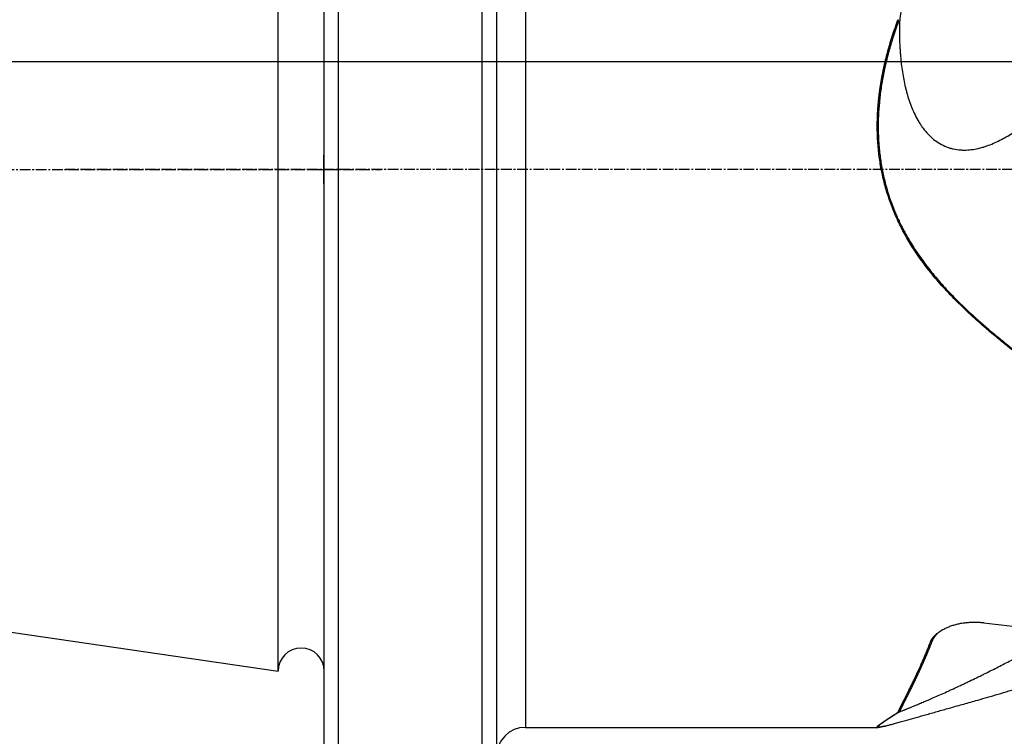
# Model space of a CAD drawing. Units: millimetres. Extents: x 106 to 424, y 162 to 356.
# Drawn here: x 219 to 288, y 204 to 254 of the extents above; entities that cross this region are included whole.
import ezdxf

# ---------------------------------------------------------------- set-up
doc = ezdxf.new("R2010")
doc.units = ezdxf.units.MM
doc.linetypes.add('CENTER2', pattern=[1.125, 0.75, -0.125, 0.125, -0.125])
for name, color, linetype in [('1', 4, 'Continuous'), ('4', 2, 'CENTER2'), ('80', 6, 'Continuous'), ('NOCUT', 7, 'Continuous'), ('SK1', 4, 'Continuous'), ('SK4', 2, 'CENTER2')]:
    doc.layers.add(name, color=color, linetype=linetype)

msp = doc.modelspace()

# ---------------------------------------------------------------- linework, layer by layer
at = {"layer": '1'}
for p, q in [((241.3442, 195.0812), (241.3442, 274.7972)), ((251.3442, 195.0812), (251.3442, 274.7972)), ((240.3442, 196.0812), (240.3442, 273.9472)), ((252.3442, 273.9472), (252.3442, 196.0812)), ((254.3442, 266.3889), (254.3442, 204.8866)), ((254.3442, 204.8866), (278.9009, 204.8866))]:
    msp.add_line(p, q, dxfattribs=at)
msp.add_arc((254.3442, 202.8866), 2, 90, 180, dxfattribs=at)
for points, knots in [([(282.6547, 265.5602), (282.6478, 265.5333), (282.634, 265.4794), (282.6134, 265.3983), (282.5928, 265.3172), (282.5722, 265.236), (282.5516, 265.1546), (282.5311, 265.0732), (282.5105, 264.9917), (282.49, 264.91), (282.4696, 264.8283), (282.4491, 264.7464), (282.4287, 264.6645), (282.4083, 264.5824), (282.3879, 264.5003), (282.3676, 264.418), (282.3473, 264.3356), (282.327, 264.2532), (282.3067, 264.1706), (282.2865, 264.0879), (282.2662, 264.0052), (282.246, 263.9223), (282.2259, 263.8393), (282.2058, 263.7562), (282.1857, 263.673), (282.1656, 263.5897), (282.1455, 263.5063), (282.1255, 263.4228), (282.1055, 263.3392), (282.0856, 263.2555), (282.0657, 263.1717), (282.0458, 263.0878), (282.0259, 263.0038), (282.0061, 262.9197), (281.9863, 262.8355), (281.9666, 262.7511), (281.9469, 262.6667), (281.9272, 262.5822), (281.9075, 262.4975), (281.8879, 262.4128), (281.8684, 262.3279), (281.8488, 262.243), (281.8293, 262.1579), (281.8099, 262.0727), (281.7905, 261.9875), (281.7711, 261.9021), (281.7518, 261.8166), (281.7325, 261.731), (281.7133, 261.6453), (281.6941, 261.5596), (281.675, 261.4737), (281.6559, 261.3876), (281.6368, 261.3015), (281.6178, 261.2153), (281.5989, 261.129), (281.58, 261.0426), (281.5611, 260.956), (281.5423, 260.8694), (281.5236, 260.7826), (281.5049, 260.6958), (281.4863, 260.6088), (281.4677, 260.5218), (281.4492, 260.4346), (281.4308, 260.3473), (281.4124, 260.2599), (281.394, 260.1724), (281.3758, 260.0848), (281.313, 259.7824), (281.2078, 259.2639), (281.0646, 258.525), (280.9285, 257.7834), (280.8334, 257.2316), (280.7744, 256.8732), (280.7479, 256.7096), (280.7218, 256.5461), (280.6963, 256.3827), (280.6712, 256.2194), (280.6467, 256.0562), (280.6227, 255.8931), (280.5992, 255.7301), (280.5762, 255.5671), (280.5538, 255.4043), (280.5319, 255.2416), (280.5106, 255.0789), (280.4899, 254.9164), (280.4697, 254.7539), (280.4502, 254.5916), (280.4312, 254.4293), (280.4129, 254.2672), (280.3951, 254.1051), (280.3838, 253.997), (280.3782, 253.943)], [0, 0, 0, 0, 0.0076541, 0.0153049, 0.0229524, 0.0305967, 0.0382379, 0.0458759, 0.0535109, 0.0611428, 0.0687717, 0.0763977, 0.0840207, 0.0916409, 0.0992583, 0.106873, 0.1144849, 0.1220941, 0.1297007, 0.1373047, 0.1449062, 0.1525052, 0.1601017, 0.1676958, 0.1752875, 0.182877, 0.1904641, 0.1980491, 0.2056318, 0.2132124, 0.2207909, 0.2283674, 0.2359419, 0.2435144, 0.2510851, 0.2586538, 0.2662208, 0.273786, 0.2813494, 0.2889112, 0.2964713, 0.3040299, 0.3115869, 0.3191424, 0.3266965, 0.3342492, 0.3418005, 0.3493505, 0.3568992, 0.3644467, 0.3719931, 0.3795383, 0.3870824, 0.3946255, 0.4021676, 0.4097088, 0.4172491, 0.4247885, 0.4323271, 0.439865, 0.4474022, 0.4549386, 0.4624745, 0.4700098, 0.4775446, 0.4850789, 0.4926128, 0.5001462, 0.5630069, 0.625446, 0.6874916, 0.7491721, 0.7626652, 0.776124, 0.789549, 0.8029403, 0.8162984, 0.8296235, 0.842916, 0.8561762, 0.8694044, 0.8826009, 0.8957661, 0.9089003, 0.9220038, 0.935077, 0.9481202, 0.9611338, 0.974118, 0.9870733, 1, 1, 1, 1]), ([(293.4588, 227.2291), (293.4261, 227.2514), (293.3612, 227.2959), (293.2648, 227.3623), (293.17, 227.4279), (293.0768, 227.4926), (292.9853, 227.5565), (292.8955, 227.6196), (292.8073, 227.6819), (292.7207, 227.7433), (292.535, 227.8759), (292.2332, 228.0946), (291.88, 228.3552), (291.5375, 228.6108), (291.1856, 228.8748), (290.7244, 229.2224), (290.2761, 229.5619), (289.8831, 229.8611), (289.5875, 230.0874), (289.3092, 230.3017), (289.048, 230.5038), (288.804, 230.6939), (288.3654, 231.0377), (287.7562, 231.523), (287.0329, 232.1167), (286.4076, 232.6473), (285.8594, 233.1277), (285.3402, 233.5985), (284.8498, 234.0595), (284.3884, 234.5104), (283.9221, 234.9858), (283.4517, 235.4902), (282.9781, 236.0282), (282.5325, 236.5663), (282.1149, 237.1045), (281.7253, 237.6425), (281.2816, 238.3026), (280.8033, 239.0955), (280.3164, 240.0333), (279.8992, 240.9864), (279.5495, 241.9603), (279.2678, 242.9574), (279.054, 243.9796), (278.9092, 245.0222), (278.856, 245.769), (278.8404, 246.2106), (278.8368, 246.3425), (278.8343, 246.4748), (278.8327, 246.6074), (278.8322, 246.7403), (278.8327, 246.8734), (278.8343, 247.0069), (278.8368, 247.1406), (278.8404, 247.2747), (278.8451, 247.409), (278.8507, 247.5437), (278.8574, 247.6786), (278.8651, 247.8138), (278.8739, 247.9493), (278.8837, 248.085), (278.8945, 248.2211), (278.9063, 248.3574), (278.9192, 248.494), (278.933, 248.6308), (278.948, 248.768), (278.9639, 248.9053), (278.9809, 249.043), (278.9989, 249.1809), (279.0179, 249.3191), (279.038, 249.4576), (279.0591, 249.5963), (279.0812, 249.7352), (279.1044, 249.8744), (279.1286, 250.0139), (279.1538, 250.1536), (279.18, 250.2935), (279.2073, 250.4337), (279.2356, 250.5741), (279.2649, 250.7148), (279.2953, 250.8557), (279.3266, 250.9968), (279.359, 251.1382), (279.3925, 251.2798), (279.427, 251.4216), (279.4625, 251.5636), (279.499, 251.7058), (279.5365, 251.8483), (279.5751, 251.991), (279.6148, 252.1338), (279.6554, 252.2769), (279.6971, 252.4202), (279.7398, 252.5637), (279.7835, 252.7074), (279.8283, 252.8513), (279.8741, 252.9954), (279.9209, 253.1396), (279.9687, 253.2841), (280.0176, 253.4287), (280.0675, 253.5735), (280.1184, 253.7185), (280.1704, 253.8637), (280.2234, 254.009), (280.2594, 254.1058), (280.2775, 254.1543)], [0, 0, 0, 0, 0.003668, 0.0072793, 0.0108341, 0.0143324, 0.0177741, 0.0211592, 0.0244879, 0.02776, 0.0309756, 0.0455916, 0.0622194, 0.07153, 0.0850547, 0.1027934, 0.1247461, 0.1367849, 0.1481749, 0.1589162, 0.1690087, 0.1784526, 0.1872478, 0.2200388, 0.2496813, 0.272686, 0.2948144, 0.3160712, 0.3364618, 0.3559922, 0.3746693, 0.3968844, 0.418513, 0.4395723, 0.4600804, 0.4800573, 0.4995244, 0.5317827, 0.5633704, 0.5944162, 0.6250555, 0.6560089, 0.6870745, 0.7183983, 0.7501227, 0.7540589, 0.7580041, 0.7619586, 0.7659226, 0.7698962, 0.7738799, 0.7778738, 0.781878, 0.785893, 0.7899188, 0.7939558, 0.7980042, 0.8020641, 0.8061358, 0.8102195, 0.8143155, 0.8184239, 0.822545, 0.8266789, 0.830826, 0.8349864, 0.8391603, 0.8433479, 0.8475494, 0.851765, 0.855995, 0.8602394, 0.8644986, 0.8687727, 0.8730619, 0.8773663, 0.8816863, 0.8860219, 0.8903733, 0.8947407, 0.8991244, 0.9035244, 0.9079409, 0.9123742, 0.9168244, 0.9212916, 0.9257761, 0.930278, 0.9347974, 0.9393345, 0.9438896, 0.9484626, 0.9530539, 0.9576635, 0.9622916, 0.9669383, 0.9716039, 0.9762884, 0.9809919, 0.9857148, 0.9904569, 0.9952186, 1, 1, 1, 1]), ([(280.2929, 253.9806), (280.2844, 253.9575), (280.2673, 253.9113), (280.242, 253.8419), (280.2169, 253.7725), (280.192, 253.7032), (280.1674, 253.6339), (280.143, 253.5646), (280.1188, 253.4953), (280.0949, 253.4261), (280.0712, 253.357), (280.0477, 253.2878), (280.0245, 253.2187), (280.0015, 253.1496), (279.9787, 253.0805), (279.9562, 253.0115), (279.9339, 252.9425), (279.9118, 252.8735), (279.89, 252.8046), (279.8684, 252.7357), (279.847, 252.6668), (279.8259, 252.5979), (279.805, 252.5291), (279.7843, 252.4603), (279.7639, 252.3916), (279.7437, 252.3228), (279.7237, 252.2541), (279.704, 252.1855), (279.6845, 252.1168), (279.6652, 252.0482), (279.6462, 251.9797), (279.6274, 251.9111), (279.6088, 251.8426), (279.5905, 251.7741), (279.5724, 251.7057), (279.5545, 251.6373), (279.5369, 251.5689), (279.5195, 251.5005), (279.5024, 251.4322), (279.4854, 251.3639), (279.4688, 251.2957), (279.4523, 251.2275), (279.4361, 251.1593), (279.4201, 251.0911), (279.4044, 251.023), (279.3889, 250.9549), (279.3736, 250.8868), (279.3585, 250.8188), (279.3437, 250.7508), (279.3292, 250.6828), (279.3148, 250.6149), (279.3007, 250.547), (279.2869, 250.4791), (279.2732, 250.4113), (279.2003, 250.0424), (279.0858, 249.3755), (278.9687, 248.4097), (278.9028, 247.4573), (278.8878, 246.4977), (278.9278, 245.5323), (279.0275, 244.5636), (279.1855, 243.6147), (279.3886, 242.7417), (279.6246, 241.9415), (279.8828, 241.2095), (280.1791, 240.4901), (280.5127, 239.7838), (280.955, 238.956), (281.5352, 238.0153), (282.2816, 236.9751), (283.0901, 235.9872), (283.9513, 235.0453), (284.856, 234.142), (285.7184, 233.3461), (286.5181, 232.6479), (287.2404, 232.0414), (287.9866, 231.4352), (288.741, 230.8388), (289.4992, 230.2517), (290.0767, 229.8113), (290.4784, 229.5069), (290.7001, 229.3392), (290.9187, 229.1741), (291.1344, 229.0115), (291.3472, 228.8516), (291.5573, 228.6941), (291.6964, 228.5902), (291.7655, 228.5386)], [0, 0, 0, 0, 0.0024583, 0.0049122, 0.0073615, 0.0098063, 0.0122466, 0.0146826, 0.0171141, 0.0195412, 0.021964, 0.0243824, 0.0267965, 0.0292064, 0.0316119, 0.0340133, 0.0364104, 0.0388033, 0.0411921, 0.0435768, 0.0459573, 0.0483338, 0.0507062, 0.0530745, 0.0554389, 0.0577993, 0.0601557, 0.0625082, 0.0648568, 0.0672015, 0.0695424, 0.0718794, 0.0742127, 0.0765422, 0.0788679, 0.08119, 0.0835083, 0.085823, 0.0881341, 0.0904415, 0.0927454, 0.0950457, 0.0973425, 0.0996358, 0.1019257, 0.1042121, 0.1064951, 0.1087747, 0.1110509, 0.1133239, 0.1155935, 0.1178598, 0.1201229, 0.1223828, 0.1246395, 0.1569575, 0.1884984, 0.2193558, 0.2496261, 0.2814455, 0.3127413, 0.3436377, 0.3742573, 0.3992173, 0.4242016, 0.4492686, 0.4744723, 0.4998615, 0.5402837, 0.5817926, 0.6244654, 0.664798, 0.7065561, 0.7496752, 0.7799401, 0.8108975, 0.8424999, 0.8746981, 0.9058404, 0.9373274, 0.946653, 0.9558501, 0.9649211, 0.9738689, 0.9826961, 0.9914055, 1, 1, 1, 1]), ([(280.3782, 253.943), (280.3708, 253.5792), (280.3712, 253.2146), (280.3852, 252.6663), (280.3922, 252.4833), (280.4063, 252.2084), (280.4117, 252.1167), (280.4236, 251.9336), (280.4302, 251.8421), (280.4666, 251.3851), (280.5063, 251.021), (280.5849, 250.4776), (280.6144, 250.297), (280.6804, 249.9367), (280.7169, 249.757), (280.7677, 249.5332), (280.7781, 249.4885), (280.7994, 249.3992), (280.8321, 249.2657), (280.8671, 249.1332), (280.9402, 248.8695), (280.9932, 248.6956), (281.1086, 248.3519), (281.1711, 248.1822), (281.307, 247.8475), (281.3804, 247.6826), (281.54, 247.3583), (281.6262, 247.199), (281.7436, 247.0041), (281.7675, 246.9654), (281.8161, 246.8888), (281.8902, 246.7751), (281.968, 246.6649), (282.1289, 246.4497), (282.2431, 246.313), (282.4263, 246.1194), (282.4894, 246.0569), (282.5873, 245.9662), (282.6205, 245.9365), (282.6874, 245.8786), (282.8565, 245.7375), (283.1765, 245.5159), (283.4839, 245.3664), (283.6834, 245.2884), (283.7238, 245.2735), (283.8047, 245.2456), (283.9263, 245.2062), (284.0488, 245.1745), (284.2948, 245.1206), (284.4603, 245.0974), (284.6686, 245.0829), (284.7104, 245.0808), (284.794, 245.0779), (284.836, 245.0771), (284.9616, 245.0769), (285.0448, 245.0796), (285.2929, 245.095), (285.4565, 245.1153), (285.7804, 245.1726), (285.9408, 245.2097), (286.1792, 245.2761), (286.2583, 245.3), (286.3765, 245.3385), (286.4158, 245.3517), (286.4943, 245.379), (286.5334, 245.3931), (286.728, 245.465), (286.8807, 245.5282), (287.1814, 245.6641), (287.3294, 245.7367), (287.6211, 245.8901), (287.7649, 245.9709), (288.0489, 246.1395), (288.189, 246.2273), (288.6047, 246.5001), (288.8754, 246.6944), (289.4064, 247.103), (289.6654, 247.3164), (289.9192, 247.5372)], [0, 0, 0, 0, 0.0625, 0.0625, 0.09375, 0.09375, 0.109375, 0.109375, 0.125, 0.125, 0.1875, 0.1875, 0.21875, 0.21875, 0.25, 0.25, 0.2578125, 0.2578125, 0.265625, 0.28125, 0.28125, 0.3125, 0.3125, 0.34375, 0.34375, 0.375, 0.375, 0.40625, 0.40625, 0.4140625, 0.4140625, 0.421875, 0.4375, 0.4375, 0.46875, 0.46875, 0.484375, 0.484375, 0.4921875, 0.4921875, 0.5, 0.53125, 0.5625, 0.5625, 0.5703125, 0.5703125, 0.578125, 0.59375, 0.59375, 0.625, 0.625, 0.6328125, 0.6328125, 0.640625, 0.640625, 0.65625, 0.65625, 0.6875, 0.6875, 0.71875, 0.71875, 0.734375, 0.734375, 0.7421875, 0.7421875, 0.75, 0.75, 0.78125, 0.78125, 0.8125, 0.8125, 0.84375, 0.84375, 0.875, 0.875, 0.9375, 0.9375, 1, 1, 1, 1]), ([(282.5308, 210.8252), (282.5326, 210.8299), (282.5364, 210.8393), (282.5423, 210.8534), (282.5485, 210.8674), (282.5548, 210.8815), (282.5614, 210.8954), (282.5682, 210.9094), (282.5751, 210.9233), (282.5823, 210.9372), (282.5897, 210.9511), (282.5974, 210.9649), (282.6052, 210.9787), (282.6132, 210.9924), (282.6215, 211.0061), (282.63, 211.0198), (282.6387, 211.0334), (282.6476, 211.047), (282.6567, 211.0606), (282.666, 211.0741), (282.6755, 211.0876), (282.6853, 211.1011), (282.6952, 211.1145), (282.7054, 211.1279), (282.7158, 211.1412), (282.7264, 211.1545), (282.7372, 211.1678), (282.7482, 211.181), (282.7594, 211.1942), (282.7709, 211.2074), (282.7825, 211.2205), (282.7944, 211.2336), (282.8065, 211.2467), (282.8187, 211.2597), (282.8312, 211.2726), (282.844, 211.2856), (282.8569, 211.2984), (282.87, 211.3113), (282.8834, 211.3241), (282.897, 211.3369), (282.9107, 211.3496), (282.9247, 211.3623), (282.9389, 211.375), (282.9533, 211.3876), (282.968, 211.4001), (282.9828, 211.4127), (282.9979, 211.4252), (283.0661, 211.4808), (283.1959, 211.5764), (283.4053, 211.7035), (283.636, 211.8191), (283.8864, 211.9221), (284.1528, 212.0116), (284.4321, 212.0857), (284.7226, 212.1436), (284.9718, 212.1779), (285.1742, 212.1969), (285.3268, 212.2067), (285.4805, 212.2122), (285.6022, 212.2131), (285.6916, 212.212), (285.7481, 212.2107), (285.8044, 212.2089), (285.8606, 212.2064), (285.9165, 212.2034), (285.9723, 212.1998), (286.0278, 212.1956), (286.0832, 212.1908), (286.1383, 212.1854), (286.1933, 212.1795), (286.2298, 212.1751), (286.248, 212.1729)], [0, 0, 0, 0, 0.0055165, 0.0110239, 0.0165226, 0.0220131, 0.0274957, 0.0329707, 0.0384387, 0.0439, 0.049355, 0.054804, 0.0602475, 0.065686, 0.0711197, 0.0765491, 0.0819746, 0.0873966, 0.0928155, 0.0982317, 0.1036456, 0.1090576, 0.1144682, 0.1198777, 0.1252866, 0.1306952, 0.1361039, 0.1415133, 0.1469236, 0.1523353, 0.1577488, 0.1631645, 0.1685828, 0.1740041, 0.1794289, 0.1848574, 0.1902902, 0.1957276, 0.20117, 0.2066179, 0.2120716, 0.2175316, 0.2229981, 0.2284717, 0.2339527, 0.2394415, 0.2449385, 0.250444, 0.3132769, 0.3754529, 0.4375831, 0.5002799, 0.5630178, 0.6250991, 0.6871295, 0.7497162, 0.7808119, 0.8119335, 0.843156, 0.8745542, 0.8860716, 0.8975551, 0.9090086, 0.9204356, 0.93184, 0.9432254, 0.9545956, 0.9659543, 0.9773055, 0.9886528, 1, 1, 1, 1]), ([(283.3819, 211.6844), (283.3681, 211.676), (283.3409, 211.659), (283.3011, 211.6332), (283.2624, 211.607), (283.2248, 211.5806), (283.1884, 211.554), (283.153, 211.5272), (283.1188, 211.5001), (283.0857, 211.4729), (283.0537, 211.4454), (283.0229, 211.4179), (282.9931, 211.3902), (282.9645, 211.3623), (282.937, 211.3344), (282.9106, 211.3064), (282.8854, 211.2782), (282.8612, 211.2501), (282.8381, 211.2219), (282.8161, 211.1936), (282.7952, 211.1654), (282.7754, 211.1371), (282.7566, 211.1089), (282.7389, 211.0806), (282.7223, 211.0525), (282.7067, 211.0243), (282.6921, 210.9963), (282.6786, 210.9683), (282.666, 210.9404), (282.6584, 210.9218), (282.6547, 210.9125)], [0, 0, 0, 0, 0.0379574, 0.0758638, 0.113594, 0.1511481, 0.1885263, 0.2257287, 0.2627554, 0.2996064, 0.336282, 0.3727823, 0.4091074, 0.4452575, 0.4812327, 0.5170332, 0.5526592, 0.5881108, 0.6233882, 0.6584916, 0.6934212, 0.7281772, 0.7627598, 0.7971692, 0.8314056, 0.8654692, 0.8993602, 0.9330788, 0.9666254, 1, 1, 1, 1]), ([(280.2775, 205.9307), (280.2803, 205.9372), (280.2861, 205.9502), (280.295, 205.97), (280.304, 205.9901), (280.3133, 206.0104), (280.3228, 206.0311), (280.3324, 206.052), (280.3423, 206.0732), (280.3524, 206.0948), (280.3626, 206.1166), (280.3731, 206.1388), (280.3838, 206.1612), (280.3947, 206.184), (280.4057, 206.2071), (280.417, 206.2305), (280.4285, 206.2542), (280.4402, 206.2782), (280.4521, 206.3026), (280.4642, 206.3273), (280.4764, 206.3524), (280.4889, 206.3777), (280.5016, 206.4035), (280.5145, 206.4295), (280.5276, 206.4559), (280.5409, 206.4827), (280.5544, 206.5098), (280.5681, 206.5372), (280.582, 206.565), (280.5961, 206.5932), (280.6104, 206.6217), (280.6249, 206.6506), (280.6396, 206.6799), (280.6545, 206.7096), (280.6696, 206.7396), (280.6849, 206.77), (280.733, 206.8654), (280.819, 207.0354), (280.9499, 207.2956), (281.0946, 207.5864), (281.2422, 207.8884), (281.3915, 208.1996), (281.5411, 208.5179), (281.7018, 208.8678), (281.8215, 209.1352), (281.8957, 209.3033), (281.9208, 209.3603), (281.9468, 209.4197), (281.9737, 209.4815), (282.0016, 209.5457), (282.0304, 209.6123), (282.0601, 209.6814), (282.0908, 209.753), (282.1224, 209.8272), (282.1549, 209.904), (282.1883, 209.9835), (282.2227, 210.0657), (282.258, 210.1506), (282.2942, 210.2383), (282.3314, 210.3288), (282.3694, 210.4222), (282.4085, 210.5186), (282.4484, 210.6179), (282.4892, 210.7203), (282.5168, 210.7899), (282.5308, 210.8252)], [0, 0, 0, 0, 0.0065445, 0.0131254, 0.0197429, 0.0263969, 0.0330875, 0.0398146, 0.0465784, 0.0533788, 0.0602158, 0.0670895, 0.0739998, 0.0809469, 0.0879306, 0.0949511, 0.1020084, 0.1091024, 0.1162332, 0.1234009, 0.1306053, 0.1378465, 0.1451247, 0.1524396, 0.1597915, 0.1671803, 0.1746059, 0.1820685, 0.1895681, 0.1971046, 0.204678, 0.2122885, 0.2199359, 0.2276204, 0.2353419, 0.2431004, 0.250896, 0.307825, 0.3683081, 0.4323491, 0.4999509, 0.5574304, 0.6181132, 0.6820005, 0.7490929, 0.7584468, 0.7681366, 0.7781623, 0.788524, 0.7992216, 0.8102552, 0.8216247, 0.8333302, 0.8453716, 0.8577489, 0.8704622, 0.8835115, 0.8968967, 0.9106179, 0.924675, 0.9390681, 0.9537971, 0.9688621, 0.9842631, 1, 1, 1, 1]), ([(280.3762, 205.9658), (280.3773, 205.9661), (280.3788, 205.9666), (280.3852, 205.9687), (280.3922, 205.9712), (280.4063, 205.9765), (280.4117, 205.9785), (280.4236, 205.9831), (280.4302, 205.9857), (280.4666, 205.9998), (280.5063, 206.0156), (280.5849, 206.047), (280.6144, 206.0589), (280.6804, 206.0855), (280.7169, 206.1002), (280.7677, 206.1208), (280.7781, 206.125), (280.7994, 206.1337), (280.8321, 206.147), (280.8671, 206.1612), (280.9402, 206.191), (280.9932, 206.2126), (281.1086, 206.26), (281.1711, 206.2857), (281.307, 206.3418), (281.3804, 206.3722), (281.54, 206.4386), (281.6262, 206.4746), (281.7436, 206.5239), (281.7675, 206.534), (281.8161, 206.5545), (281.8902, 206.5857), (281.968, 206.6187), (282.1289, 206.6871), (282.2431, 206.7359), (282.4263, 206.8148), (282.4894, 206.8421), (282.5873, 206.8846), (282.6205, 206.899), (282.6874, 206.9282), (282.8565, 207.002), (283.1765, 207.1431), (283.4839, 207.2809), (283.6834, 207.3712), (283.7238, 207.3895), (283.8047, 207.4263), (283.9263, 207.4818), (284.0488, 207.538), (284.2948, 207.6514), (284.4603, 207.7284), (284.6686, 207.8262), (284.7104, 207.8459), (284.794, 207.8853), (284.836, 207.9052), (284.9616, 207.9646), (285.0448, 208.0042), (285.2929, 208.1228), (285.4565, 208.2016), (285.7804, 208.359), (285.9408, 208.4375), (286.1792, 208.5552), (286.2583, 208.5943), (286.3765, 208.6531), (286.4158, 208.6727), (286.4943, 208.7118), (286.5334, 208.7314), (286.728, 208.8288), (286.8807, 208.9058), (287.1814, 209.0585), (287.3294, 209.1341), (287.6211, 209.284), (287.7649, 209.3584), (288.0489, 209.5061), (288.189, 209.5795), (288.6047, 209.7981), (288.8754, 209.9421), (289.4064, 210.2272), (289.6654, 210.3677), (289.9192, 210.5065)], [0, 0, 0, 0, 0.0123944, 0.0123944, 0.0453146, 0.0453146, 0.0617747, 0.0617747, 0.0782348, 0.0782348, 0.1440751, 0.1440751, 0.1769953, 0.1769953, 0.2099155, 0.2099155, 0.2181456, 0.2181456, 0.2263756, 0.2428357, 0.2428357, 0.2757559, 0.2757559, 0.3086761, 0.3086761, 0.3415963, 0.3415963, 0.3745165, 0.3745165, 0.3827465, 0.3827465, 0.3909765, 0.4074366, 0.4074366, 0.4403568, 0.4403568, 0.4568169, 0.4568169, 0.465047, 0.465047, 0.473277, 0.5061972, 0.5391174, 0.5391174, 0.5473474, 0.5473474, 0.5555775, 0.5720376, 0.5720376, 0.6049578, 0.6049578, 0.6131878, 0.6131878, 0.6214179, 0.6214179, 0.6378779, 0.6378779, 0.6707981, 0.6707981, 0.7037183, 0.7037183, 0.7201784, 0.7201784, 0.7284085, 0.7284085, 0.7366385, 0.7366385, 0.7695587, 0.7695587, 0.8024789, 0.8024789, 0.8353991, 0.8353991, 0.8683193, 0.8683193, 0.9341596, 0.9341596, 1, 1, 1, 1]), ([(282.6547, 210.9125), (282.6478, 210.8952), (282.634, 210.8605), (282.6134, 210.8088), (282.5928, 210.7573), (282.5722, 210.7061), (282.5516, 210.655), (282.5311, 210.6042), (282.5105, 210.5537), (282.49, 210.5033), (282.4696, 210.4531), (282.4491, 210.4032), (282.4287, 210.3535), (282.4083, 210.3041), (282.3879, 210.2548), (282.3676, 210.2058), (282.3473, 210.157), (282.327, 210.1085), (282.3067, 210.0601), (282.2865, 210.012), (282.2662, 209.9641), (282.246, 209.9164), (282.2259, 209.869), (282.2058, 209.8218), (282.1857, 209.7747), (282.1656, 209.728), (282.1455, 209.6814), (282.1255, 209.6351), (282.1055, 209.589), (282.0856, 209.5431), (282.0657, 209.4974), (282.0458, 209.452), (282.0259, 209.4068), (282.0061, 209.3618), (281.9863, 209.317), (281.9666, 209.2725), (281.9469, 209.2281), (281.9272, 209.184), (281.9075, 209.1401), (281.8879, 209.0965), (281.8684, 209.053), (281.8488, 209.0098), (281.8293, 208.9668), (281.8099, 208.9241), (281.7905, 208.8815), (281.7711, 208.8392), (281.7518, 208.7971), (281.7325, 208.7552), (281.7133, 208.7135), (281.6941, 208.6721), (281.675, 208.6308), (281.6559, 208.5898), (281.6368, 208.549), (281.6178, 208.5085), (281.5989, 208.4681), (281.58, 208.428), (281.5611, 208.3881), (281.5423, 208.3484), (281.5236, 208.3089), (281.5049, 208.2696), (281.4863, 208.2306), (281.4677, 208.1918), (281.4492, 208.1532), (281.4308, 208.1148), (281.4124, 208.0766), (281.394, 208.0387), (281.3758, 208.0009), (281.313, 207.8716), (281.2078, 207.6569), (281.0646, 207.3692), (280.9285, 207.0983), (280.8334, 206.9097), (280.7744, 206.7923), (280.7479, 206.7395), (280.7218, 206.6876), (280.6963, 206.6365), (280.6712, 206.5863), (280.6467, 206.5369), (280.6227, 206.4883), (280.5992, 206.4405), (280.5762, 206.3936), (280.5538, 206.3475), (280.5319, 206.3022), (280.5106, 206.2577), (280.4899, 206.2141), (280.4697, 206.1712), (280.4502, 206.1291), (280.4312, 206.0878), (280.4129, 206.0473), (280.3951, 206.0076), (280.3838, 205.9817), (280.3782, 205.9688)], [0, 0, 0, 0, 0.0076541, 0.0153049, 0.0229524, 0.0305967, 0.0382379, 0.0458759, 0.0535109, 0.0611428, 0.0687717, 0.0763977, 0.0840207, 0.0916409, 0.0992583, 0.106873, 0.1144849, 0.1220941, 0.1297007, 0.1373047, 0.1449062, 0.1525052, 0.1601017, 0.1676958, 0.1752875, 0.182877, 0.1904641, 0.198049, 0.2056318, 0.2132124, 0.2207909, 0.2283674, 0.2359419, 0.2435144, 0.2510851, 0.2586538, 0.2662208, 0.273786, 0.2813494, 0.2889112, 0.2964713, 0.3040299, 0.3115869, 0.3191424, 0.3266965, 0.3342492, 0.3418005, 0.3493505, 0.3568992, 0.3644467, 0.3719931, 0.3795383, 0.3870824, 0.3946255, 0.4021676, 0.4097088, 0.4172491, 0.4247885, 0.4323271, 0.439865, 0.4474022, 0.4549386, 0.4624745, 0.4700098, 0.4775446, 0.4850789, 0.4926128, 0.5001462, 0.5630069, 0.625446, 0.6874916, 0.7491721, 0.7626652, 0.776124, 0.789549, 0.8029403, 0.8162984, 0.8296235, 0.842916, 0.8561762, 0.8694044, 0.8826009, 0.8957661, 0.9089003, 0.9220038, 0.935077, 0.9481202, 0.9611338, 0.974118, 0.9870733, 1, 1, 1, 1]), ([(280.2929, 205.9136), (280.2844, 205.9082), (280.2673, 205.8974), (280.242, 205.8812), (280.2169, 205.8653), (280.192, 205.8494), (280.1674, 205.8337), (280.143, 205.8182), (280.1188, 205.8028), (280.0949, 205.7875), (280.0712, 205.7724), (280.0477, 205.7574), (280.0245, 205.7425), (280.0015, 205.7278), (279.9787, 205.7133), (279.9562, 205.6989), (279.9339, 205.6846), (279.9118, 205.6705), (279.89, 205.6565), (279.8684, 205.6426), (279.847, 205.6289), (279.8259, 205.6153), (279.805, 205.6019), (279.7843, 205.5886), (279.7639, 205.5754), (279.7437, 205.5624), (279.7237, 205.5495), (279.704, 205.5368), (279.6845, 205.5242), (279.6652, 205.5117), (279.6462, 205.4993), (279.6274, 205.4871), (279.6088, 205.4751), (279.5905, 205.4631), (279.5724, 205.4513), (279.5545, 205.4397), (279.5369, 205.4282), (279.5195, 205.4168), (279.5024, 205.4055), (279.4854, 205.3944), (279.4688, 205.3834), (279.4523, 205.3725), (279.4361, 205.3618), (279.4201, 205.3512), (279.4044, 205.3407), (279.3889, 205.3304), (279.3736, 205.3202), (279.3585, 205.3101), (279.3437, 205.3002), (279.3292, 205.2904), (279.3148, 205.2807), (279.3007, 205.2711), (279.2869, 205.2617), (279.2732, 205.2524), (279.2003, 205.2025), (279.0858, 205.1215), (278.9687, 205.0293), (278.9028, 204.9626), (278.8878, 204.9192), (278.9278, 204.8996), (279.0275, 204.9045), (279.1855, 204.9329), (279.3886, 204.9802), (279.6246, 205.0409), (279.8828, 205.1105), (280.1791, 205.1924), (280.5127, 205.286), (280.955, 205.4108), (281.5352, 205.5752), (282.2816, 205.7861), (283.0901, 206.0137), (283.9513, 206.256), (284.856, 206.511), (285.7184, 206.7559), (286.5181, 206.9857), (287.2404, 207.1961), (287.9866, 207.4172), (288.741, 207.6457), (289.4992, 207.8811), (290.0767, 208.0656), (290.4784, 208.1967), (290.7001, 208.2697), (290.9187, 208.3424), (291.1344, 208.4149), (291.3472, 208.4871), (291.5573, 208.5591), (291.6964, 208.6074), (291.7655, 208.6314)], [0, 0, 0, 0, 0.0024583, 0.0049122, 0.0073615, 0.0098063, 0.0122466, 0.0146826, 0.0171141, 0.0195412, 0.021964, 0.0243824, 0.0267965, 0.0292064, 0.0316119, 0.0340133, 0.0364104, 0.0388033, 0.0411921, 0.0435768, 0.0459573, 0.0483338, 0.0507062, 0.0530745, 0.0554389, 0.0577993, 0.0601557, 0.0625082, 0.0648568, 0.0672015, 0.0695424, 0.0718794, 0.0742127, 0.0765422, 0.0788679, 0.08119, 0.0835083, 0.085823, 0.0881341, 0.0904415, 0.0927454, 0.0950457, 0.0973425, 0.0996358, 0.1019257, 0.1042121, 0.1064951, 0.1087747, 0.1110509, 0.1133239, 0.1155935, 0.1178598, 0.1201229, 0.1223828, 0.1246395, 0.1569575, 0.1884984, 0.2193558, 0.2496261, 0.2814455, 0.3127413, 0.3436377, 0.3742573, 0.3992174, 0.4242016, 0.4492686, 0.4744723, 0.4998615, 0.5402837, 0.5817926, 0.6244654, 0.664798, 0.7065561, 0.7496752, 0.7799401, 0.8108975, 0.8424999, 0.8746981, 0.9058404, 0.9373274, 0.946653, 0.9558501, 0.9649211, 0.9738689, 0.9826961, 0.9914055, 1, 1, 1, 1]), ([(279.3139, 204.9628), (279.3023, 204.96), (279.2065, 204.9367), (279.054, 204.903), (278.9092, 204.8825), (278.856, 204.8881), (278.8404, 204.8982), (278.8368, 204.9017), (278.8343, 204.9057), (278.8327, 204.9101), (278.8322, 204.9149), (278.8327, 204.9203), (278.8343, 204.9261), (278.8368, 204.9324), (278.8404, 204.9392), (278.8451, 204.9464), (278.8507, 204.9542), (278.8574, 204.9624), (278.8651, 204.9711), (278.8739, 204.9804), (278.8837, 204.9901), (278.8945, 205.0003), (278.9063, 205.0111), (278.9192, 205.0223), (278.933, 205.0341), (278.948, 205.0464), (278.9639, 205.0592), (278.9809, 205.0725), (278.9989, 205.0864), (279.0179, 205.1008), (279.038, 205.1157), (279.0591, 205.1312), (279.0812, 205.1472), (279.1044, 205.1637), (279.1286, 205.1808), (279.1538, 205.1985), (279.18, 205.2167), (279.2073, 205.2355), (279.2356, 205.2548), (279.2649, 205.2747), (279.2953, 205.2952), (279.3266, 205.3162), (279.359, 205.3378), (279.3925, 205.36), (279.427, 205.3828), (279.4625, 205.4061), (279.499, 205.4301), (279.5365, 205.4546), (279.5751, 205.4798), (279.6148, 205.5055), (279.6554, 205.5319), (279.6971, 205.5588), (279.7398, 205.5864), (279.7835, 205.6145), (279.8283, 205.6433), (279.8741, 205.6727), (279.9209, 205.7028), (279.9687, 205.7334), (280.0176, 205.7647), (280.0675, 205.7966), (280.1184, 205.8292), (280.1704, 205.8624), (280.2234, 205.8962), (280.2594, 205.9192), (280.2775, 205.9307)], [0, 0, 0, 0, 0.0120521, 0.1012731, 0.1912355, 0.2823484, 0.2936533, 0.3049841, 0.3163414, 0.3277259, 0.3391384, 0.3505796, 0.36205, 0.3735503, 0.3850814, 0.3966437, 0.4082379, 0.4198648, 0.4315249, 0.4432189, 0.4549474, 0.4667111, 0.4785105, 0.4903464, 0.5022192, 0.5141297, 0.5260783, 0.5380658, 0.5500926, 0.5621594, 0.5742668, 0.5864153, 0.5986055, 0.6108379, 0.6231132, 0.6354318, 0.6477942, 0.6602011, 0.672653, 0.6851504, 0.6976937, 0.7102836, 0.7229205, 0.735605, 0.7483374, 0.7611184, 0.7739484, 0.7868278, 0.7997573, 0.8127371, 0.8257679, 0.83885, 0.8519839, 0.86517, 0.8784089, 0.8917008, 0.9050464, 0.9184459, 0.9318998, 0.9454086, 0.9589726, 0.9725922, 0.9862679, 1, 1, 1, 1])]:
    msp.add_open_spline(points, degree=3, knots=knots, dxfattribs=at)
for points, degree in [([(280.2775, 254.1543), (280.2825, 254.0964), (280.2877, 254.0385), (280.2929, 253.9806)], 3), ([(280.3782, 253.943), (280.3498, 253.9556), (280.3213, 253.9681), (280.2929, 253.9806)], 3), ([(286.248, 212.1729), (287.3084, 212.0414), (288.3689, 211.9115), (289.4293, 211.7833)], 3), ([(282.5308, 210.8252), (282.6547, 210.9125)], 1), ([(280.2775, 205.9307), (280.2825, 205.925), (280.2877, 205.9193), (280.2929, 205.9136)], 3), ([(280.3782, 205.9688), (280.3498, 205.9504), (280.3213, 205.932), (280.2929, 205.9136)], 3), ([(279.3132, 204.9626), (279.3487, 204.9713), (279.3843, 204.98)], 2)]:
    msp.add_open_spline(points, degree=degree, dxfattribs=at)
at = {"layer": '4'}
msp.add_line((410.8997, 243.7312), (222.3442, 243.7312), dxfattribs=at)
at = {"layer": '80'}
for p, q in [((240.3192, 242.7316), (240.3192, 244.7307)), ((239.3197, 243.7312), (241.3188, 243.7312))]:
    msp.add_line(p, q, dxfattribs=at)
msp.add_point((240.3192, 243.7312), dxfattribs=at)
at = {"layer": 'NOCUT'}
msp.add_line((352.1442, 251.2312), (172.8908, 251.2312), dxfattribs=at)
at = {"layer": 'SK1'}
for p, q in [((237.1442, 208.8062), (237.1442, 278.6562)), ((135.3442, 223.652), (237.1442, 208.8062))]:
    msp.add_line(p, q, dxfattribs=at)
msp.add_arc((238.7442, 208.8062), 1.6, 0, 180, dxfattribs=at)
at = {"layer": 'SK4'}
msp.add_line((105.5335, 243.7312), (244.3188, 243.7312), dxfattribs=at)

doc.saveas('drawing.dxf')
